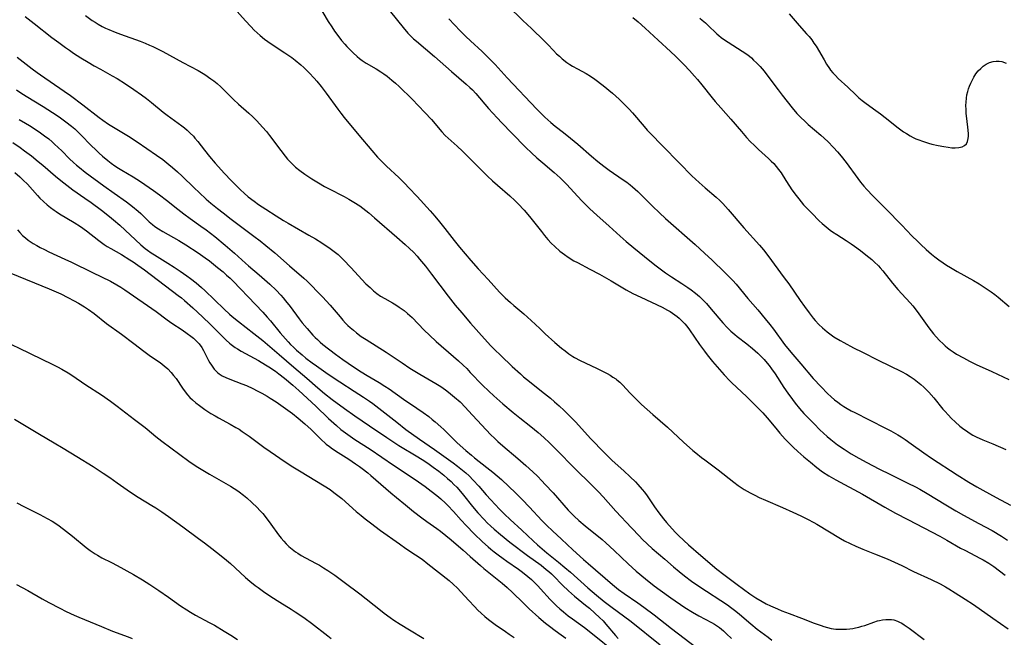
# Model space of a CAD drawing. Units: inches. Extents: x 2044446 to 2049866, y 205735 to 211150.
# Drawn here: x 2044878 to 2045061, y 207116 to 207230 of the extents above; entities that cross this region are included whole.
import ezdxf

# ---------------------------------------------------------------- set-up
doc = ezdxf.new("R2010")
doc.units = ezdxf.units.IN
doc.header["$MEASUREMENT"] = 0
doc.layers.add('c_33_T13S_R18E', color=78, linetype='Continuous')

msp = doc.modelspace()

# ---------------------------------------------------------------- linework, layer by layer
at = {"layer": 'c_33_T13S_R18E', "elevation": 916}
msp.add_lwpolyline([(2044957.75, 207230.59), (2044959.86, 207228.36), (2044960.9, 207227.32), (2044961.76, 207226.52), (2044963.91, 207224.57), (2044965.29, 207223.22), (2044966.34, 207222.12), (2044968.56, 207219.67), (2044974.03, 207213.9), (2044975.07, 207212.83), (2044975.52, 207212.4), (2044976.08, 207211.9), (2044976.64, 207211.41), (2044977.47, 207210.74), (2044978.99, 207209.56), (2044980.31, 207208.49), (2044981.63, 207207.37), (2044984.14, 207205.18), (2044985.36, 207204.17), (2044986.45, 207203.34), (2044987.47, 207202.6), (2044990.05, 207200.81), (2044990.71, 207200.34), (2044991.36, 207199.85), (2044991.79, 207199.49), (2044992.77, 207198.59), (2044995.47, 207195.93), (2044996.74, 207194.7), (2044997.9, 207193.65), (2045003.37, 207188.8), (2045005.11, 207187.22), (2045006.49, 207185.92), (2045008.86, 207183.62), (2045009.68, 207182.8), (2045010.34, 207182.11), (2045010.94, 207181.43), (2045013.11, 207178.83), (2045014.97, 207176.68), (2045016.35, 207175.04), (2045017.2, 207173.98), (2045017.87, 207173.1), (2045019.93, 207170.29), (2045021.11, 207168.84), (2045022.92, 207166.68), (2045025.25, 207164.01), (2045026.68, 207162.44), (2045027.9, 207161.2), (2045028.58, 207160.57), (2045029.17, 207160.06), (2045029.78, 207159.58), (2045030.33, 207159.17), (2045030.91, 207158.79), (2045031.54, 207158.4), (2045032.24, 207158.01), (2045032.92, 207157.66), (2045035.61, 207156.32), (2045038.72, 207154.74), (2045039.6, 207154.28), (2045040.91, 207153.54), (2045041.5, 207153.17), (2045042.25, 207152.68), (2045043.38, 207151.89), (2045045.74, 207150.2), (2045047.13, 207149.26), (2045051.9, 207146.17), (2045054.06, 207144.81), (2045055.52, 207143.91), (2045056.62, 207143.29), (2045059.11, 207141.96), (2045061.77, 207140.5)], dxfattribs=at)
at = {"layer": 'c_33_T13S_R18E'}
for points in [[(2044917.49, 207233.15, 922), (2044920.08, 207230.25, 922), (2044921.1, 207229.15, 922), (2044921.72, 207228.51, 922), (2044922.26, 207227.99, 922), (2044922.82, 207227.49, 922), (2044923.64, 207226.83, 922), (2044924.25, 207226.38, 922), (2044925.05, 207225.84, 922), (2044927.37, 207224.33, 922), (2044928.67, 207223.41, 922), (2044929.29, 207222.94, 922), (2044930.34, 207222.07, 922), (2044930.89, 207221.56, 922), (2044931.86, 207220.62, 922), (2044932.8, 207219.61, 922), (2044933.28, 207219.05, 922), (2044934.09, 207218.07, 922), (2044935, 207216.86, 922), (2044937.17, 207213.87, 922), (2044937.76, 207213.1, 922), (2044938.36, 207212.34, 922), (2044941.11, 207209.08, 922), (2044943.48, 207206.22, 922), (2044944.55, 207205.01, 922), (2044945.38, 207204.14, 922), (2044946.22, 207203.31, 922), (2044948.46, 207201.2, 922), (2044949.58, 207200.1, 922), (2044950.33, 207199.33, 922), (2044951.88, 207197.67, 922), (2044954.28, 207195.04, 922), (2044955.13, 207194.08, 922), (2044956.03, 207192.99, 922), (2044956.99, 207191.76, 922), (2044958.72, 207189.52, 922), (2044959.7, 207188.29, 922), (2044961.8, 207185.83, 922), (2044963.17, 207184.31, 922), (2044965.03, 207182.32, 922), (2044967.16, 207180, 922), (2044968.19, 207178.94, 922), (2044969.17, 207178.04, 922), (2044969.76, 207177.53, 922), (2044971.64, 207175.97, 922), (2044972.33, 207175.37, 922), (2044973.01, 207174.75, 922), (2044974.57, 207173.23, 922), (2044975.59, 207172.29, 922), (2044977.39, 207170.68, 922), (2044978.62, 207169.63, 922), (2044979.28, 207169.1, 922), (2044979.98, 207168.57, 922), (2044980.71, 207168.09, 922), (2044981.02, 207167.9, 922), (2044982.08, 207167.33, 922), (2044985.11, 207165.87, 922), (2044987.05, 207164.89, 922), (2044987.6, 207164.58, 922), (2044988.14, 207164.26, 922), (2044988.66, 207163.91, 922), (2044988.89, 207163.74, 922), (2044989.4, 207163.31, 922), (2044989.97, 207162.75, 922), (2044991.28, 207161.33, 922), (2044991.94, 207160.65, 922), (2044993.45, 207159.2, 922), (2044995.52, 207157.32, 922), (2044998.26, 207154.99, 922), (2045001.21, 207152.2, 922), (2045002.92, 207150.68, 922), (2045003.49, 207150.19, 922), (2045004.55, 207149.33, 922), (2045005.13, 207148.9, 922), (2045007.65, 207147.05, 922), (2045010.51, 207144.77, 922), (2045011.35, 207144.15, 922), (2045011.9, 207143.77, 922), (2045012.47, 207143.41, 922), (2045013.53, 207142.8, 922), (2045014.4, 207142.36, 922), (2045015.24, 207141.97, 922), (2045016.41, 207141.44, 922), (2045019.55, 207140.09, 922), (2045021.46, 207139.23, 922), (2045022.96, 207138.54, 922), (2045024.14, 207137.96, 922), (2045025.32, 207137.32, 922), (2045025.87, 207137.01, 922), (2045030.26, 207134.34, 922), (2045031.03, 207133.92, 922), (2045032.07, 207133.4, 922), (2045033.12, 207132.93, 922), (2045034.41, 207132.38, 922), (2045036.59, 207131.49, 922), (2045038.91, 207130.56, 922), (2045040.29, 207129.98, 922), (2045041.64, 207129.34, 922), (2045043.82, 207128.23, 922), (2045047.06, 207126.77, 922), (2045048.73, 207125.95, 922), (2045049.74, 207125.41, 922), (2045050.32, 207125.06, 922), (2045051.54, 207124.3, 922), (2045053.38, 207123.12, 922), (2045054.9, 207122.11, 922), (2045058.48, 207119.6, 922), (2045061.33, 207117.65, 922)], [(2044933.64, 207233.13, 920), (2044935.43, 207230.12, 920), (2044936.06, 207229.13, 920), (2044936.6, 207228.34, 920), (2044937.36, 207227.29, 920), (2044937.89, 207226.61, 920), (2044938.5, 207225.89, 920), (2044938.88, 207225.47, 920), (2044940, 207224.33, 920), (2044940.77, 207223.62, 920), (2044941.23, 207223.24, 920), (2044941.71, 207222.88, 920), (2044942.46, 207222.39, 920), (2044944.28, 207221.34, 920), (2044945.15, 207220.81, 920), (2044945.74, 207220.41, 920), (2044946.31, 207219.99, 920), (2044947.22, 207219.26, 920), (2044947.89, 207218.68, 920), (2044948.53, 207218.08, 920), (2044950.95, 207215.71, 920), (2044953.33, 207213.27, 920), (2044954.51, 207211.98, 920), (2044956.46, 207209.68, 920), (2044957.09, 207209.01, 920), (2044957.65, 207208.48, 920), (2044959.27, 207207, 920), (2044960.26, 207206.07, 920), (2044964.91, 207201.48, 920), (2044965.83, 207200.6, 920), (2044966.75, 207199.77, 920), (2044969.06, 207197.79, 920), (2044969.97, 207196.96, 920), (2044970.59, 207196.34, 920), (2044971.67, 207195.19, 920), (2044972.71, 207193.97, 920), (2044974.88, 207191.19, 920), (2044975.47, 207190.46, 920), (2044976.08, 207189.75, 920), (2044976.71, 207189.07, 920), (2044977.37, 207188.41, 920), (2044978.3, 207187.6, 920), (2044979.16, 207186.95, 920), (2044979.84, 207186.47, 920), (2044980.92, 207185.8, 920), (2044981.55, 207185.46, 920), (2044983.87, 207184.26, 920), (2044985.65, 207183.29, 920), (2044987.8, 207182.08, 920), (2044990.61, 207180.42, 920), (2044991.83, 207179.76, 920), (2044993.29, 207179.02, 920), (2044997.28, 207177.17, 920), (2044998.27, 207176.66, 920), (2044998.75, 207176.38, 920), (2044999.19, 207176.1, 920), (2044999.61, 207175.8, 920), (2045000.02, 207175.49, 920), (2045000.42, 207175.15, 920), (2045001.05, 207174.55, 920), (2045001.46, 207174.11, 920), (2045001.85, 207173.65, 920), (2045002.33, 207173.02, 920), (2045004.17, 207170.31, 920), (2045005.1, 207169.03, 920), (2045005.62, 207168.35, 920), (2045006.6, 207167.16, 920), (2045007.87, 207165.67, 920), (2045008.73, 207164.68, 920), (2045009.79, 207163.55, 920), (2045010.17, 207163.17, 920), (2045012.88, 207160.63, 920), (2045014.93, 207158.6, 920), (2045015.87, 207157.64, 920), (2045016.69, 207156.72, 920), (2045018.28, 207154.77, 920), (2045019.07, 207153.84, 920), (2045020.05, 207152.78, 920), (2045020.59, 207152.21, 920), (2045021.54, 207151.29, 920), (2045022.4, 207150.48, 920), (2045023.49, 207149.5, 920), (2045024.7, 207148.47, 920), (2045025.91, 207147.51, 920), (2045026.97, 207146.73, 920), (2045028.13, 207145.97, 920), (2045029.41, 207145.22, 920), (2045034.33, 207142.55, 920), (2045038.48, 207140.17, 920), (2045040.44, 207139.07, 920), (2045042.73, 207137.85, 920), (2045048.65, 207134.79, 920), (2045049.96, 207134.06, 920), (2045052.52, 207132.59, 920), (2045053.31, 207132.17, 920), (2045055.28, 207131.16, 920), (2045056.11, 207130.72, 920), (2045056.72, 207130.38, 920), (2045057.76, 207129.76, 920), (2045058.65, 207129.16, 920), (2045060.78, 207127.57, 920)], [(2044968.61, 207233.08, 914), (2044971.46, 207230.3, 914), (2044973.05, 207228.8, 914), (2044975.41, 207226.53, 914), (2044976.06, 207225.87, 914), (2044977.12, 207224.74, 914), (2044977.71, 207224.13, 914), (2044978.22, 207223.66, 914), (2044978.75, 207223.21, 914), (2044979.61, 207222.54, 914), (2044980.13, 207222.17, 914), (2044980.67, 207221.82, 914), (2044981.56, 207221.33, 914), (2044983.19, 207220.47, 914), (2044983.99, 207219.96, 914), (2044984.77, 207219.42, 914), (2044986.3, 207218.23, 914), (2044988.07, 207216.81, 914), (2044989.32, 207215.71, 914), (2044990.06, 207215.01, 914), (2044991.12, 207213.9, 914), (2044991.75, 207213.19, 914), (2044993.9, 207210.65, 914), (2044994.48, 207210, 914), (2044995.08, 207209.36, 914), (2044997.31, 207207.09, 914), (2045000.44, 207203.86, 914), (2045002.78, 207201.54, 914), (2045004.1, 207200.3, 914), (2045005.23, 207199.3, 914), (2045007.26, 207197.55, 914), (2045007.91, 207196.94, 914), (2045008.48, 207196.37, 914), (2045009.5, 207195.26, 914), (2045012.41, 207191.89, 914), (2045015.26, 207188.71, 914), (2045016.01, 207187.81, 914), (2045016.8, 207186.78, 914), (2045019.88, 207182.64, 914), (2045020.7, 207181.49, 914), (2045022.8, 207178.45, 914), (2045023.59, 207177.34, 914), (2045024.45, 207176.17, 914), (2045025.24, 207175.17, 914), (2045025.61, 207174.73, 914), (2045026.27, 207174.01, 914), (2045026.96, 207173.35, 914), (2045027.38, 207172.98, 914), (2045027.82, 207172.62, 914), (2045028.57, 207172.06, 914), (2045029.07, 207171.72, 914), (2045030.25, 207171.01, 914), (2045030.93, 207170.63, 914), (2045032.7, 207169.69, 914), (2045034.38, 207168.84, 914), (2045037.28, 207167.38, 914), (2045041.55, 207165.27, 914), (2045042.5, 207164.76, 914), (2045043.21, 207164.34, 914), (2045043.9, 207163.88, 914), (2045044.55, 207163.39, 914), (2045045.17, 207162.88, 914), (2045045.73, 207162.37, 914), (2045046.66, 207161.43, 914), (2045047.56, 207160.43, 914), (2045049.26, 207158.33, 914), (2045049.65, 207157.88, 914), (2045050.24, 207157.23, 914), (2045050.86, 207156.59, 914), (2045051.5, 207155.97, 914), (2045052.38, 207155.18, 914), (2045053.12, 207154.61, 914), (2045053.61, 207154.27, 914), (2045054.12, 207153.93, 914), (2045054.82, 207153.51, 914), (2045055.55, 207153.11, 914), (2045055.94, 207152.92, 914), (2045056.67, 207152.6, 914), (2045058.49, 207151.87, 914), (2045060.92, 207150.82, 914)], [(2044879.27, 207231.03, 926), (2044880.98, 207229.71, 926), (2044884.25, 207227.16, 926), (2044885.52, 207226.19, 926), (2044886.75, 207225.29, 926), (2044887.47, 207224.78, 926), (2044888.24, 207224.25, 926), (2044889.6, 207223.38, 926), (2044890.94, 207222.56, 926), (2044892.04, 207221.92, 926), (2044893.21, 207221.26, 926), (2044895.41, 207220.07, 926), (2044896.31, 207219.55, 926), (2044897.84, 207218.58, 926), (2044899.4, 207217.54, 926), (2044900.81, 207216.54, 926), (2044901.78, 207215.82, 926), (2044902.7, 207215.1, 926), (2044904.86, 207213.34, 926), (2044905.59, 207212.76, 926), (2044908.28, 207210.78, 926), (2044908.77, 207210.39, 926), (2044909.26, 207209.99, 926), (2044909.86, 207209.43, 926), (2044910.44, 207208.84, 926), (2044910.73, 207208.51, 926), (2044911.25, 207207.87, 926), (2044912.47, 207206.27, 926), (2044913.4, 207205.1, 926), (2044914.48, 207203.86, 926), (2044916.21, 207201.97, 926), (2044917.43, 207200.66, 926), (2044918.52, 207199.56, 926), (2044919.16, 207198.94, 926), (2044919.86, 207198.29, 926), (2044920.59, 207197.66, 926), (2044921.68, 207196.81, 926), (2044922.49, 207196.24, 926), (2044923.87, 207195.33, 926), (2044925.74, 207194.14, 926), (2044927.12, 207193.28, 926), (2044927.99, 207192.76, 926), (2044931.83, 207190.56, 926), (2044933.06, 207189.83, 926), (2044934.24, 207189.09, 926), (2044935.75, 207188.07, 926), (2044936.5, 207187.51, 926), (2044937.23, 207186.93, 926), (2044937.75, 207186.46, 926), (2044938.26, 207185.97, 926), (2044939.62, 207184.55, 926), (2044942.4, 207181.55, 926), (2044943.15, 207180.81, 926), (2044943.77, 207180.24, 926), (2044944.43, 207179.71, 926), (2044945.1, 207179.25, 926), (2044945.88, 207178.78, 926), (2044947.3, 207178, 926), (2044947.94, 207177.62, 926), (2044948.57, 207177.21, 926), (2044949.46, 207176.57, 926), (2044950.1, 207176.05, 926), (2044950.96, 207175.26, 926), (2044953.2, 207172.94, 926), (2044954.14, 207172.03, 926), (2044955.4, 207170.87, 926), (2044958.64, 207168.07, 926), (2044959.52, 207167.28, 926), (2044960.41, 207166.45, 926), (2044961.05, 207165.81, 926), (2044961.72, 207165.12, 926), (2044964, 207162.75, 926), (2044965.13, 207161.64, 926), (2044966.06, 207160.78, 926), (2044967.77, 207159.28, 926), (2044969.67, 207157.66, 926), (2044970.89, 207156.68, 926), (2044972.93, 207155.09, 926), (2044974.31, 207153.96, 926), (2044975.33, 207153.07, 926), (2044976.36, 207152.1, 926), (2044977.87, 207150.62, 926), (2044980.9, 207147.53, 926), (2044984.35, 207144.11, 926), (2044985.44, 207143.02, 926), (2044986.3, 207142.09, 926), (2044988.68, 207139.42, 926), (2044991.56, 207136.31, 926), (2044993.03, 207134.78, 926), (2044993.56, 207134.25, 926), (2044994.55, 207133.31, 926), (2044995.43, 207132.53, 926), (2044997.78, 207130.52, 926), (2044999.38, 207129.13, 926), (2045000.4, 207128.27, 926), (2045001.42, 207127.46, 926), (2045002.71, 207126.48, 926), (2045004.41, 207125.27, 926), (2045005.44, 207124.59, 926), (2045008.15, 207122.87, 926), (2045009.35, 207122.05, 926), (2045009.91, 207121.64, 926), (2045010.91, 207120.88, 926), (2045011.57, 207120.33, 926), (2045013.65, 207118.53, 926), (2045014.84, 207117.59, 926), (2045016.86, 207116.08, 926), (2045017.57, 207115.53, 926)], [(2044890.44, 207231.19, 924), (2044891.72, 207230.31, 924), (2044892.25, 207229.97, 924), (2044892.79, 207229.64, 924), (2044893.57, 207229.21, 924), (2044894.18, 207228.9, 924), (2044894.81, 207228.61, 924), (2044895.94, 207228.14, 924), (2044896.95, 207227.75, 924), (2044900.6, 207226.46, 924), (2044901.5, 207226.11, 924), (2044902.33, 207225.75, 924), (2044902.93, 207225.48, 924), (2044903.52, 207225.19, 924), (2044904.78, 207224.54, 924), (2044908.51, 207222.52, 924), (2044911.32, 207221.03, 924), (2044912.57, 207220.27, 924), (2044913.7, 207219.51, 924), (2044914.22, 207219.12, 924), (2044914.86, 207218.6, 924), (2044915.53, 207217.99, 924), (2044917.89, 207215.65, 924), (2044918.79, 207214.82, 924), (2044920.69, 207213.14, 924), (2044921.45, 207212.42, 924), (2044922.19, 207211.68, 924), (2044923.24, 207210.55, 924), (2044923.95, 207209.73, 924), (2044924.54, 207208.99, 924), (2044926.62, 207206.19, 924), (2044927.43, 207205.15, 924), (2044927.89, 207204.6, 924), (2044928.46, 207204, 924), (2044929.06, 207203.42, 924), (2044929.37, 207203.14, 924), (2044930.18, 207202.48, 924), (2044931.05, 207201.85, 924), (2044932.37, 207200.99, 924), (2044933.64, 207200.21, 924), (2044934.75, 207199.57, 924), (2044935.47, 207199.18, 924), (2044938.34, 207197.7, 924), (2044939.2, 207197.23, 924), (2044940.15, 207196.67, 924), (2044941.24, 207195.95, 924), (2044941.82, 207195.54, 924), (2044942.95, 207194.64, 924), (2044944, 207193.75, 924), (2044948.14, 207190.17, 924), (2044949.67, 207188.82, 924), (2044950.48, 207188.06, 924), (2044951.18, 207187.36, 924), (2044951.86, 207186.63, 924), (2044952.34, 207186.08, 924), (2044953.41, 207184.78, 924), (2044954.56, 207183.32, 924), (2044957.62, 207179.23, 924), (2044958.94, 207177.57, 924), (2044960.13, 207176.15, 924), (2044961.79, 207174.23, 924), (2044964.35, 207171.33, 924), (2044965.53, 207170.04, 924), (2044966.21, 207169.34, 924), (2044967.36, 207168.22, 924), (2044969.5, 207166.2, 924), (2044971.01, 207164.82, 924), (2044971.58, 207164.31, 924), (2044972.66, 207163.42, 924), (2044974.93, 207161.66, 924), (2044976.58, 207160.32, 924), (2044977.34, 207159.69, 924), (2044978.19, 207158.93, 924), (2044979.09, 207158.09, 924), (2044979.72, 207157.47, 924), (2044980.34, 207156.85, 924), (2044981.2, 207155.96, 924), (2044984.06, 207152.81, 924), (2044986.5, 207150.29, 924), (2044987.47, 207149.33, 924), (2044988.02, 207148.82, 924), (2044990.14, 207146.88, 924), (2044991.3, 207145.79, 924), (2044992.29, 207144.82, 924), (2044992.72, 207144.38, 924), (2044993.56, 207143.44, 924), (2044993.96, 207142.93, 924), (2044994.46, 207142.27, 924), (2044995.85, 207140.24, 924), (2044996.66, 207139.1, 924), (2044997.51, 207137.99, 924), (2044998.07, 207137.31, 924), (2044998.54, 207136.77, 924), (2044999.73, 207135.49, 924), (2045000.31, 207134.89, 924), (2045001.24, 207133.99, 924), (2045002.15, 207133.15, 924), (2045004.42, 207131.18, 924), (2045007.41, 207128.7, 924), (2045008.69, 207127.68, 924), (2045011.13, 207125.85, 924), (2045013.52, 207124.11, 924), (2045014.62, 207123.38, 924), (2045015.77, 207122.69, 924), (2045016.53, 207122.28, 924), (2045017.31, 207121.9, 924), (2045018.63, 207121.32, 924), (2045019.44, 207120.98, 924), (2045020.76, 207120.46, 924), (2045023.04, 207119.61, 924), (2045025.4, 207118.7, 924), (2045026.7, 207118.22, 924), (2045027.18, 207118.06, 924), (2045027.87, 207117.86, 924), (2045028.56, 207117.7, 924), (2045029.44, 207117.58, 924), (2045029.92, 207117.54, 924), (2045030.41, 207117.53, 924), (2045031.41, 207117.57, 924), (2045031.98, 207117.63, 924), (2045032.55, 207117.71, 924), (2045033.09, 207117.81, 924), (2045033.67, 207117.94, 924), (2045034.24, 207118.09, 924), (2045034.76, 207118.26, 924), (2045036.47, 207118.88, 924), (2045037.13, 207119.09, 924), (2045037.52, 207119.19, 924), (2045038.07, 207119.3, 924), (2045038.68, 207119.37, 924), (2045039.28, 207119.38, 924), (2045039.73, 207119.34, 924), (2045040.17, 207119.26, 924), (2045040.82, 207119.06, 924), (2045041.23, 207118.88, 924), (2045041.64, 207118.65, 924), (2045042.07, 207118.39, 924), (2045043.01, 207117.72, 924), (2045045.76, 207115.63, 924)], [(2044946.96, 207231.88, 918), (2044949.26, 207229.01, 918), (2044950.17, 207227.97, 918), (2044950.67, 207227.44, 918), (2044951.22, 207226.92, 918), (2044951.73, 207226.46, 918), (2044955.08, 207223.65, 918), (2044958.24, 207220.84, 918), (2044960.97, 207218.49, 918), (2044961.64, 207217.88, 918), (2044962.1, 207217.42, 918), (2044962.73, 207216.75, 918), (2044965.09, 207214.02, 918), (2044966.71, 207212.24, 918), (2044967.58, 207211.33, 918), (2044969.43, 207209.45, 918), (2044972.02, 207206.78, 918), (2044973.04, 207205.77, 918), (2044974.03, 207204.85, 918), (2044975.13, 207203.9, 918), (2044977.28, 207202.12, 918), (2044978.39, 207201.13, 918), (2044978.97, 207200.56, 918), (2044979.54, 207199.98, 918), (2044981.64, 207197.67, 918), (2044982.36, 207196.89, 918), (2044983.12, 207196.13, 918), (2044983.88, 207195.39, 918), (2044985.13, 207194.24, 918), (2044987.44, 207192.19, 918), (2044989.46, 207190.37, 918), (2044990.61, 207189.36, 918), (2044991.99, 207188.2, 918), (2044994.96, 207185.76, 918), (2044996.13, 207184.86, 918), (2044997.89, 207183.57, 918), (2044999.01, 207182.82, 918), (2045000.91, 207181.6, 918), (2045001.99, 207180.87, 918), (2045002.65, 207180.39, 918), (2045003.4, 207179.81, 918), (2045004.14, 207179.19, 918), (2045004.49, 207178.86, 918), (2045004.98, 207178.37, 918), (2045005.46, 207177.87, 918), (2045006.36, 207176.84, 918), (2045008.52, 207174.28, 918), (2045009.3, 207173.43, 918), (2045009.98, 207172.76, 918), (2045010.69, 207172.12, 918), (2045011.15, 207171.75, 918), (2045012.96, 207170.38, 918), (2045013.97, 207169.57, 918), (2045014.95, 207168.7, 918), (2045015.55, 207168.13, 918), (2045016.13, 207167.53, 918), (2045016.42, 207167.21, 918), (2045017.09, 207166.37, 918), (2045017.52, 207165.79, 918), (2045018.18, 207164.82, 918), (2045019.81, 207162.34, 918), (2045020.55, 207161.24, 918), (2045021.38, 207160.1, 918), (2045021.9, 207159.44, 918), (2045022.71, 207158.46, 918), (2045023.52, 207157.51, 918), (2045024.11, 207156.86, 918), (2045025.38, 207155.56, 918), (2045026.47, 207154.48, 918), (2045027.12, 207153.87, 918), (2045027.79, 207153.27, 918), (2045028.48, 207152.69, 918), (2045029.75, 207151.72, 918), (2045030.95, 207150.88, 918), (2045032.28, 207150.04, 918), (2045033.7, 207149.21, 918), (2045035.13, 207148.43, 918), (2045037.41, 207147.25, 918), (2045039.53, 207146.19, 918), (2045042.77, 207144.62, 918), (2045044.18, 207143.9, 918), (2045044.97, 207143.47, 918), (2045046.33, 207142.71, 918), (2045049.81, 207140.58, 918), (2045051.67, 207139.47, 918), (2045053.05, 207138.69, 918), (2045055.91, 207137.16, 918), (2045058.37, 207135.81, 918), (2045060.07, 207134.81, 918), (2045061.24, 207134.05, 918)], [(2044991.81, 207230.87, 912), (2044992.82, 207230.03, 912), (2044994.11, 207228.86, 912), (2044996.49, 207226.62, 912), (2044998.79, 207224.53, 912), (2044999.8, 207223.6, 912), (2045001.36, 207222.08, 912), (2045002.34, 207221.05, 912), (2045003.26, 207220.01, 912), (2045003.81, 207219.36, 912), (2045004.61, 207218.38, 912), (2045006.51, 207215.99, 912), (2045007.07, 207215.31, 912), (2045008.13, 207214.11, 912), (2045010, 207212.04, 912), (2045011.92, 207209.75, 912), (2045012.89, 207208.64, 912), (2045013.58, 207207.89, 912), (2045014.34, 207207.12, 912), (2045015.09, 207206.4, 912), (2045016.92, 207204.76, 912), (2045017.46, 207204.26, 912), (2045017.93, 207203.78, 912), (2045018.38, 207203.28, 912), (2045018.82, 207202.72, 912), (2045019.28, 207202.06, 912), (2045020.13, 207200.68, 912), (2045020.83, 207199.61, 912), (2045021.28, 207198.96, 912), (2045022.07, 207197.87, 912), (2045022.56, 207197.24, 912), (2045023.45, 207196.18, 912), (2045023.92, 207195.66, 912), (2045024.96, 207194.58, 912), (2045026.34, 207193.21, 912), (2045026.9, 207192.69, 912), (2045027.63, 207192.06, 912), (2045028.39, 207191.47, 912), (2045028.82, 207191.17, 912), (2045029.6, 207190.64, 912), (2045031.32, 207189.56, 912), (2045032.24, 207188.94, 912), (2045032.85, 207188.52, 912), (2045033.96, 207187.71, 912), (2045035, 207186.9, 912), (2045036.07, 207186.02, 912), (2045036.52, 207185.62, 912), (2045037.29, 207184.86, 912), (2045037.64, 207184.48, 912), (2045038.13, 207183.91, 912), (2045039.93, 207181.66, 912), (2045040.93, 207180.45, 912), (2045041.66, 207179.64, 912), (2045043.17, 207178.01, 912), (2045043.65, 207177.45, 912), (2045044.11, 207176.88, 912), (2045044.79, 207175.99, 912), (2045046.66, 207173.36, 912), (2045047.53, 207172.25, 912), (2045047.98, 207171.72, 912), (2045048.62, 207171.03, 912), (2045049.28, 207170.38, 912), (2045049.65, 207170.06, 912), (2045050.12, 207169.67, 912), (2045050.61, 207169.3, 912), (2045051.12, 207168.94, 912), (2045051.78, 207168.52, 912), (2045053.04, 207167.79, 912), (2045054.18, 207167.19, 912), (2045055.41, 207166.59, 912), (2045058.33, 207165.26, 912), (2045060.43, 207164.28, 912), (2045061.48, 207163.82, 912)], [(2045004.22, 207230.74, 910), (2045004.67, 207230.38, 910), (2045005.25, 207229.88, 910), (2045005.72, 207229.44, 910), (2045007.38, 207227.84, 910), (2045007.75, 207227.51, 910), (2045008.17, 207227.17, 910), (2045008.81, 207226.69, 910), (2045009.47, 207226.25, 910), (2045012.09, 207224.62, 910), (2045013.09, 207223.93, 910), (2045013.77, 207223.37, 910), (2045014.2, 207222.97, 910), (2045014.73, 207222.45, 910), (2045015.4, 207221.75, 910), (2045016.12, 207220.9, 910), (2045016.85, 207219.98, 910), (2045018.72, 207217.45, 910), (2045019.46, 207216.49, 910), (2045021.35, 207214.1, 910), (2045022.21, 207213.09, 910), (2045022.83, 207212.43, 910), (2045023.79, 207211.5, 910), (2045024.29, 207211.05, 910), (2045026.62, 207209.05, 910), (2045027.91, 207207.86, 910), (2045029.01, 207206.77, 910), (2045029.73, 207205.98, 910), (2045030.4, 207205.19, 910), (2045031.34, 207203.98, 910), (2045033.48, 207201.02, 910), (2045033.98, 207200.36, 910), (2045034.62, 207199.59, 910), (2045035.14, 207199, 910), (2045036.24, 207197.84, 910), (2045038.68, 207195.44, 910), (2045041.64, 207192.39, 910), (2045043.5, 207190.44, 910), (2045044.59, 207189.33, 910), (2045045.13, 207188.8, 910), (2045046.12, 207187.88, 910), (2045047.13, 207187.03, 910), (2045047.76, 207186.52, 910), (2045048.51, 207185.95, 910), (2045049.28, 207185.4, 910), (2045049.92, 207184.97, 910), (2045050.64, 207184.53, 910), (2045051.91, 207183.79, 910), (2045054.89, 207182.11, 910), (2045055.96, 207181.49, 910), (2045057.1, 207180.79, 910), (2045057.65, 207180.43, 910), (2045058.18, 207180.05, 910), (2045058.85, 207179.55, 910), (2045059.46, 207179.05, 910), (2045061.5, 207177.34, 910)], [(2045020.76, 207231.53, 908), (2045022.6, 207229.39, 908), (2045024.01, 207227.83, 908), (2045024.46, 207227.31, 908), (2045024.95, 207226.7, 908), (2045025.36, 207226.11, 908), (2045025.75, 207225.51, 908), (2045027.23, 207222.98, 908), (2045027.69, 207222.23, 908), (2045028.22, 207221.43, 908), (2045028.45, 207221.12, 908), (2045028.85, 207220.62, 908), (2045029.34, 207220.09, 908), (2045029.85, 207219.57, 908), (2045031.63, 207217.92, 908), (2045033.1, 207216.52, 908), (2045033.69, 207215.98, 908), (2045034.3, 207215.46, 908), (2045035.04, 207214.89, 908), (2045036.82, 207213.65, 908), (2045037.69, 207213.02, 908), (2045038.58, 207212.33, 908), (2045040.97, 207210.42, 908), (2045041.96, 207209.7, 908), (2045042.49, 207209.34, 908), (2045043.19, 207208.91, 908), (2045043.74, 207208.62, 908), (2045044.26, 207208.38, 908), (2045044.78, 207208.17, 908), (2045045.45, 207207.93, 908), (2045046.58, 207207.57, 908), (2045047.19, 207207.41, 908), (2045048.34, 207207.14, 908), (2045049.45, 207206.93, 908), (2045050.2, 207206.81, 908), (2045050.87, 207206.73, 908), (2045051.5, 207206.7, 908), (2045052.2, 207206.74, 908), (2045052.83, 207206.9, 908), (2045053.26, 207207.13, 908), (2045053.6, 207207.46, 908), (2045053.81, 207207.89, 908), (2045053.93, 207208.41, 908), (2045053.97, 207208.84, 908), (2045053.98, 207209.29, 908), (2045053.94, 207209.96, 908), (2045053.68, 207212.16, 908), (2045053.58, 207213.04, 908), (2045053.53, 207213.78, 908), (2045053.51, 207214.52, 908), (2045053.53, 207215.16, 908), (2045053.6, 207215.88, 908), (2045053.7, 207216.53, 908), (2045053.85, 207217.17, 908), (2045053.99, 207217.66, 908), (2045054.16, 207218.14, 908), (2045054.39, 207218.68, 908), (2045054.64, 207219.21, 908), (2045054.98, 207219.82, 908), (2045055.37, 207220.4, 908), (2045055.8, 207220.95, 908), (2045056.25, 207221.42, 908), (2045056.73, 207221.83, 908), (2045057.23, 207222.18, 908), (2045057.87, 207222.51, 908), (2045058.54, 207222.72, 908), (2045059.11, 207222.79, 908), (2045059.65, 207222.78, 908), (2045060.19, 207222.68, 908), (2045060.95, 207222.41, 908)], [(2044877.81, 207223.53, 928), (2044879.45, 207222.21, 928), (2044880.6, 207221.31, 928), (2044881.5, 207220.65, 928), (2044882.15, 207220.2, 928), (2044886.52, 207217.23, 928), (2044887.68, 207216.41, 928), (2044889.96, 207214.7, 928), (2044892.99, 207212.34, 928), (2044893.66, 207211.84, 928), (2044894.74, 207211.11, 928), (2044898.44, 207208.85, 928), (2044900, 207207.83, 928), (2044903.63, 207205.34, 928), (2044904.75, 207204.53, 928), (2044905.91, 207203.63, 928), (2044906.59, 207203.06, 928), (2044907.51, 207202.25, 928), (2044908.37, 207201.45, 928), (2044910.56, 207199.32, 928), (2044911.48, 207198.45, 928), (2044912.82, 207197.23, 928), (2044913.7, 207196.47, 928), (2044914.91, 207195.46, 928), (2044915.94, 207194.65, 928), (2044917.42, 207193.52, 928), (2044921.66, 207190.35, 928), (2044922.79, 207189.49, 928), (2044923.88, 207188.62, 928), (2044925.51, 207187.26, 928), (2044928.24, 207184.85, 928), (2044930.91, 207182.55, 928), (2044931.49, 207182.02, 928), (2044932.37, 207181.17, 928), (2044933.39, 207180.13, 928), (2044934.37, 207179.11, 928), (2044935.76, 207177.57, 928), (2044937.62, 207175.38, 928), (2044938.12, 207174.81, 928), (2044938.63, 207174.26, 928), (2044939.06, 207173.82, 928), (2044939.5, 207173.41, 928), (2044940.07, 207172.91, 928), (2044940.66, 207172.44, 928), (2044941.54, 207171.78, 928), (2044942.41, 207171.2, 928), (2044946.17, 207168.87, 928), (2044947.27, 207168.13, 928), (2044949.1, 207166.86, 928), (2044950.52, 207165.92, 928), (2044952.37, 207164.79, 928), (2044955.35, 207163.05, 928), (2044956.27, 207162.48, 928), (2044957.16, 207161.86, 928), (2044957.7, 207161.46, 928), (2044958.82, 207160.55, 928), (2044959.83, 207159.64, 928), (2044960.86, 207158.61, 928), (2044961.35, 207158.09, 928), (2044964.69, 207154.46, 928), (2044965.53, 207153.58, 928), (2044966.18, 207152.94, 928), (2044966.82, 207152.33, 928), (2044967.75, 207151.51, 928), (2044970.55, 207149.15, 928), (2044971.99, 207147.9, 928), (2044973.29, 207146.72, 928), (2044974.14, 207145.89, 928), (2044974.97, 207145.05, 928), (2044975.61, 207144.37, 928), (2044977.04, 207142.8, 928), (2044979.87, 207139.63, 928), (2044980.6, 207138.86, 928), (2044980.98, 207138.49, 928), (2044981.84, 207137.69, 928), (2044982.97, 207136.72, 928), (2044986.12, 207134.15, 928), (2044986.84, 207133.53, 928), (2044988.37, 207132.13, 928), (2044990.93, 207129.68, 928), (2044992.47, 207128.3, 928), (2044994.15, 207126.89, 928), (2044995.8, 207125.56, 928), (2044996.86, 207124.77, 928), (2044998.86, 207123.35, 928), (2045001.46, 207121.59, 928), (2045002.85, 207120.72, 928), (2045004.05, 207120.04, 928), (2045006.41, 207118.81, 928), (2045006.96, 207118.48, 928), (2045007.86, 207117.84, 928), (2045008.59, 207117.25, 928), (2045009.19, 207116.71, 928), (2045010.11, 207115.84, 928)], [(2044877.65, 207217.45, 930), (2044878.5, 207216.87, 930), (2044879.49, 207216.25, 930), (2044882.61, 207214.35, 930), (2044884.36, 207213.25, 930), (2044885.59, 207212.43, 930), (2044886.81, 207211.55, 930), (2044887.88, 207210.71, 930), (2044888.46, 207210.2, 930), (2044889.08, 207209.62, 930), (2044889.68, 207209.03, 930), (2044891.46, 207207.21, 930), (2044892.41, 207206.26, 930), (2044892.96, 207205.73, 930), (2044893.6, 207205.15, 930), (2044894.57, 207204.36, 930), (2044895.22, 207203.87, 930), (2044895.88, 207203.39, 930), (2044896.55, 207202.96, 930), (2044897.2, 207202.55, 930), (2044899.3, 207201.32, 930), (2044900.67, 207200.45, 930), (2044903.07, 207198.82, 930), (2044904.19, 207198.02, 930), (2044905.48, 207197.04, 930), (2044907.54, 207195.36, 930), (2044908.66, 207194.47, 930), (2044909.86, 207193.59, 930), (2044911.81, 207192.23, 930), (2044912.8, 207191.51, 930), (2044914.4, 207190.29, 930), (2044916.34, 207188.71, 930), (2044917.21, 207187.96, 930), (2044918.06, 207187.2, 930), (2044920.07, 207185.35, 930), (2044920.62, 207184.86, 930), (2044922.64, 207183.19, 930), (2044923.63, 207182.35, 930), (2044924.58, 207181.48, 930), (2044925.74, 207180.33, 930)], [(2044878.18, 207211.98, 932), (2044879.32, 207211.3, 932), (2044880.08, 207210.83, 932), (2044881.86, 207209.65, 932), (2044882.85, 207208.96, 932), (2044883.65, 207208.35, 932), (2044884.27, 207207.83, 932), (2044884.74, 207207.4, 932), (2044886.07, 207206.14, 932), (2044887.5, 207204.7, 932), (2044888.23, 207203.99, 932), (2044888.77, 207203.51, 932), (2044889.32, 207203.05, 932), (2044890.42, 207202.21, 932), (2044893.87, 207199.65, 932), (2044895.74, 207198.31, 932), (2044898.03, 207196.71, 932), (2044899.19, 207195.83, 932), (2044900.2, 207194.97, 932), (2044900.68, 207194.53, 932), (2044902.27, 207193, 932), (2044902.87, 207192.48, 932), (2044903.29, 207192.16, 932), (2044904, 207191.68, 932), (2044904.75, 207191.23, 932), (2044907.72, 207189.56, 932), (2044909.04, 207188.75, 932), (2044911.34, 207187.25, 932), (2044912.62, 207186.35, 932), (2044913.4, 207185.77, 932), (2044914.9, 207184.57, 932), (2044915.94, 207183.72, 932), (2044916.59, 207183.15, 932), (2044917.23, 207182.57, 932), (2044917.8, 207182.02, 932), (2044921.95, 207177.71, 932), (2044923.28, 207176.3, 932), (2044924.11, 207175.36, 932), (2044924.7, 207174.65, 932), (2044926.5, 207172.47, 932), (2044927.99, 207170.8, 932), (2044928.45, 207170.31, 932), (2044929.01, 207169.76, 932), (2044929.56, 207169.24, 932), (2044930.6, 207168.35, 932), (2044931.29, 207167.78, 932), (2044932.45, 207166.9, 932), (2044933.26, 207166.31, 932), (2044935.42, 207164.79, 932), (2044937.58, 207163.35, 932), (2044940.24, 207161.66, 932), (2044941.95, 207160.54, 932), (2044943.07, 207159.78, 932), (2044943.69, 207159.34, 932), (2044944.78, 207158.51, 932), (2044948.11, 207155.87, 932), (2044949.79, 207154.57, 932), (2044952.32, 207152.77, 932), (2044955.1, 207150.84, 932), (2044956.41, 207149.92, 932), (2044958.57, 207148.34, 932), (2044959.36, 207147.75, 932), (2044960.29, 207147.02, 932), (2044960.92, 207146.49, 932), (2044961.52, 207145.93, 932), (2044962.28, 207145.17, 932), (2044963.29, 207144.06, 932), (2044964.69, 207142.43, 932), (2044965.5, 207141.51, 932), (2044967.12, 207139.77, 932), (2044968.05, 207138.83, 932), (2044969.08, 207137.85, 932), (2044971.24, 207135.91, 932), (2044973.37, 207133.89, 932), (2044974.14, 207133.19, 932), (2044975.92, 207131.69, 932), (2044978.08, 207129.97, 932), (2044979.26, 207129, 932), (2044980.28, 207128.1, 932), (2044983.49, 207125.23, 932), (2044985.1, 207123.86, 932), (2044986.53, 207122.69, 932), (2044987.76, 207121.75, 932), (2044991.49, 207118.97, 932), (2044996.87, 207114.67, 932)], [(2044876.98, 207207.7, 934), (2044878.34, 207206.77, 934), (2044879.18, 207206.16, 934), (2044880.44, 207205.21, 934), (2044881.72, 207204.19, 934), (2044882.55, 207203.49, 934), (2044884.9, 207201.45, 934), (2044885.87, 207200.65, 934), (2044886.98, 207199.77, 934), (2044888.13, 207198.92, 934), (2044890.34, 207197.4, 934), (2044891.53, 207196.56, 934), (2044893.41, 207195.16, 934), (2044894.9, 207194.01, 934), (2044895.66, 207193.38, 934), (2044896.79, 207192.38, 934), (2044900.72, 207188.77, 934), (2044901.52, 207188.09, 934), (2044901.93, 207187.76, 934), (2044902.64, 207187.25, 934), (2044903.21, 207186.89, 934), (2044905.72, 207185.37, 934), (2044906.91, 207184.6, 934), (2044907.97, 207183.88, 934), (2044909.25, 207182.98, 934), (2044909.88, 207182.51, 934), (2044910.96, 207181.68, 934), (2044911.92, 207180.86, 934), (2044912.54, 207180.29, 934), (2044916.12, 207176.84, 934), (2044917.12, 207175.9, 934), (2044917.6, 207175.48, 934), (2044918.78, 207174.53, 934), (2044921.65, 207172.34, 934), (2044922.74, 207171.48, 934), (2044923.28, 207171.03, 934), (2044926.34, 207168.46, 934), (2044929.07, 207166.08, 934), (2044931.44, 207164.06, 934), (2044933.5, 207162.26, 934), (2044934.73, 207161.23, 934), (2044936.15, 207160.11, 934), (2044938.44, 207158.41, 934), (2044940.32, 207157.07, 934), (2044943.04, 207155.2, 934), (2044946.24, 207153.04, 934), (2044947.39, 207152.29, 934), (2044948.5, 207151.6, 934), (2044952.03, 207149.5, 934), (2044953.31, 207148.69, 934), (2044954.09, 207148.15, 934), (2044954.85, 207147.59, 934), (2044955.87, 207146.82, 934), (2044956.81, 207146.07, 934), (2044957.49, 207145.49, 934), (2044958.15, 207144.9, 934), (2044958.69, 207144.38, 934), (2044959.21, 207143.84, 934), (2044959.93, 207143.04, 934), (2044960.46, 207142.4, 934), (2044962.15, 207140.28, 934), (2044963.14, 207139.12, 934), (2044964.28, 207137.87, 934), (2044964.85, 207137.28, 934), (2044965.55, 207136.61, 934), (2044966.15, 207136.06, 934), (2044967.3, 207135.07, 934), (2044969.05, 207133.69, 934), (2044972.34, 207131.22, 934), (2044974.82, 207129.39, 934), (2044975.78, 207128.64, 934), (2044976.28, 207128.23, 934), (2044976.77, 207127.8, 934), (2044977.14, 207127.44, 934), (2044978.81, 207125.71, 934), (2044979.9, 207124.65, 934), (2044981.03, 207123.65, 934), (2044983.07, 207122.01, 934), (2044983.78, 207121.42, 934), (2044984.78, 207120.55, 934), (2044985.65, 207119.74, 934), (2044986.3, 207119.09, 934), (2044986.83, 207118.51, 934), (2044988.6, 207116.4, 934), (2044989.11, 207115.83, 934)], [(2044877.36, 207202.13, 936), (2044878.29, 207201.32, 936), (2044878.94, 207200.72, 936), (2044879.71, 207199.95, 936), (2044881.57, 207197.88, 936), (2044882.03, 207197.39, 936), (2044882.67, 207196.75, 936), (2044883.34, 207196.15, 936), (2044883.97, 207195.64, 936), (2044884.63, 207195.17, 936), (2044885.03, 207194.9, 936), (2044885.65, 207194.51, 936), (2044888.38, 207192.89, 936), (2044889.54, 207192.14, 936), (2044890.63, 207191.34, 936), (2044892.91, 207189.55, 936), (2044893.94, 207188.81, 936), (2044894.47, 207188.46, 936), (2044895.15, 207188.04, 936), (2044897.1, 207186.93, 936), (2044898.66, 207185.99, 936), (2044899.29, 207185.58, 936), (2044900.15, 207184.99, 936), (2044901.37, 207184.1, 936), (2044907.62, 207179.38, 936), (2044908.22, 207178.91, 936), (2044908.77, 207178.46, 936), (2044910.32, 207177.08, 936), (2044912.15, 207175.38, 936), (2044913.6, 207174, 936), (2044915.89, 207171.7, 936), (2044916.5, 207171.1, 936), (2044917.13, 207170.53, 936), (2044917.44, 207170.28, 936), (2044918.17, 207169.74, 936), (2044918.59, 207169.48, 936), (2044919.28, 207169.06, 936), (2044922.47, 207167.31, 936), (2044923.79, 207166.54, 936), (2044924.4, 207166.15, 936), (2044925.63, 207165.32, 936), (2044926.25, 207164.88, 936), (2044927.3, 207164.06, 936), (2044928.86, 207162.75, 936), (2044929.99, 207161.75, 936), (2044933.1, 207158.85, 936), (2044935.47, 207156.58, 936), (2044936.92, 207155.27, 936), (2044937.76, 207154.56, 936), (2044938.15, 207154.25, 936), (2044939.03, 207153.61, 936), (2044940.34, 207152.71, 936), (2044943.16, 207150.87, 936), (2044947.49, 207147.91, 936), (2044950.41, 207146.02, 936), (2044952.12, 207144.87, 936), (2044953.34, 207144.01, 936), (2044954.5, 207143.13, 936), (2044955.54, 207142.3, 936), (2044956.26, 207141.7, 936), (2044957.14, 207140.89, 936), (2044957.58, 207140.46, 936), (2044958.6, 207139.37, 936), (2044960.03, 207137.75, 936), (2044960.96, 207136.74, 936), (2044962.44, 207135.22, 936), (2044963.98, 207133.74, 936), (2044965.01, 207132.82, 936), (2044965.53, 207132.38, 936), (2044966.12, 207131.9, 936), (2044966.89, 207131.3, 936), (2044967.82, 207130.62, 936), (2044968.47, 207130.17, 936), (2044970.64, 207128.69, 936), (2044971.42, 207128.12, 936), (2044972.39, 207127.34, 936), (2044973.03, 207126.77, 936), (2044973.64, 207126.19, 936), (2044974.23, 207125.59, 936), (2044974.73, 207125.06, 936), (2044976.53, 207123.05, 936), (2044977.14, 207122.41, 936), (2044977.67, 207121.89, 936), (2044978.32, 207121.31, 936), (2044978.99, 207120.75, 936), (2044979.86, 207120.06, 936), (2044980.68, 207119.45, 936), (2044982.86, 207117.87, 936), (2044983.71, 207117.22, 936), (2044989.09, 207112.87, 936)], [(2044877.85, 207191.5, 938), (2044878.28, 207191, 938), (2044878.82, 207190.46, 938), (2044879.32, 207190.03, 938), (2044879.84, 207189.63, 938), (2044880.76, 207189.01, 938), (2044881.45, 207188.6, 938), (2044882.05, 207188.26, 938), (2044882.84, 207187.85, 938), (2044883.64, 207187.46, 938), (2044886.66, 207186.1, 938), (2044887.85, 207185.55, 938), (2044891.77, 207183.59, 938), (2044895.06, 207182, 938), (2044896.26, 207181.36, 938), (2044897, 207180.91, 938), (2044897.73, 207180.43, 938), (2044903.53, 207176.4, 938), (2044905.59, 207174.87, 938), (2044906.44, 207174.26, 938), (2044908.37, 207172.98, 938), (2044909.3, 207172.33, 938), (2044909.99, 207171.81, 938), (2044910.46, 207171.43, 938), (2044910.91, 207171.02, 938), (2044911.49, 207170.4, 938), (2044912, 207169.71, 938), (2044912.33, 207169.16, 938), (2044913.26, 207167.32, 938), (2044913.51, 207166.88, 938), (2044913.77, 207166.45, 938), (2044914.29, 207165.74, 938), (2044914.89, 207165.12, 938), (2044915.19, 207164.88, 938), (2044915.8, 207164.48, 938), (2044916.46, 207164.15, 938), (2044917.16, 207163.85, 938), (2044919.39, 207163.01, 938), (2044920.26, 207162.66, 938), (2044921.45, 207162.12, 938), (2044922.28, 207161.71, 938), (2044923.1, 207161.27, 938), (2044924.11, 207160.7, 938), (2044924.68, 207160.35, 938), (2044925.8, 207159.64, 938), (2044927.51, 207158.46, 938), (2044928.78, 207157.52, 938), (2044929.84, 207156.66, 938), (2044931.05, 207155.61, 938), (2044932.24, 207154.51, 938), (2044933.98, 207152.8, 938), (2044935.05, 207151.85, 938), (2044935.64, 207151.38, 938), (2044936.18, 207150.97, 938), (2044937.23, 207150.27, 938), (2044939.2, 207149.05, 938), (2044940.49, 207148.21, 938), (2044941.21, 207147.71, 938), (2044941.72, 207147.33, 938), (2044942.76, 207146.5, 938), (2044943.29, 207146.05, 938), (2044947.02, 207142.79, 938), (2044948.07, 207141.92, 938), (2044949.74, 207140.57, 938), (2044951.23, 207139.38, 938), (2044952.77, 207138.19, 938), (2044953.68, 207137.52, 938), (2044955.54, 207136.22, 938), (2044956.22, 207135.71, 938), (2044957.2, 207134.92, 938), (2044958.19, 207134.09, 938), (2044960.38, 207132.17, 938), (2044961.72, 207131.02, 938), (2044963.59, 207129.34, 938), (2044964.25, 207128.77, 938), (2044965.46, 207127.79, 938), (2044967.63, 207126.06, 938), (2044968.56, 207125.29, 938), (2044969.55, 207124.37, 938), (2044971.51, 207122.42, 938), (2044972.65, 207121.34, 938), (2044974.44, 207119.72, 938), (2044975.66, 207118.69, 938), (2044976.37, 207118.13, 938), (2044977.43, 207117.32, 938), (2044978.53, 207116.52, 938), (2044979.41, 207115.91, 938)], [(2044876.65, 207183.5, 940), (2044883.73, 207180.58, 940), (2044885.86, 207179.64, 940), (2044887.17, 207179.01, 940), (2044888.38, 207178.37, 940), (2044889.16, 207177.92, 940), (2044890.28, 207177.24, 940), (2044891.03, 207176.74, 940), (2044892.04, 207176.01, 940), (2044894.37, 207174.18, 940), (2044897.12, 207172.17, 940), (2044899.38, 207170.47, 940), (2044901.24, 207169.05, 940), (2044902.52, 207168.14, 940), (2044904.27, 207166.94, 940), (2044905.05, 207166.35, 940), (2044905.71, 207165.76, 940), (2044906.32, 207165.11, 940), (2044906.78, 207164.55, 940), (2044907.22, 207163.96, 940), (2044908.42, 207162.19, 940), (2044908.91, 207161.52, 940), (2044909.35, 207160.98, 940), (2044909.81, 207160.49, 940), (2044910.29, 207160.02, 940), (2044910.91, 207159.48, 940), (2044911.56, 207158.96, 940), (2044912.54, 207158.25, 940), (2044913.68, 207157.52, 940), (2044914.49, 207157.05, 940), (2044915.07, 207156.73, 940), (2044917.28, 207155.54, 940), (2044918.32, 207154.94, 940), (2044918.9, 207154.58, 940), (2044919.48, 207154.2, 940), (2044920.77, 207153.31, 940), (2044923.5, 207151.28, 940), (2044924.65, 207150.45, 940), (2044927.41, 207148.58, 940), (2044928.85, 207147.63, 940), (2044930.08, 207146.86, 940), (2044934.67, 207144.12, 940), (2044935.75, 207143.42, 940), (2044936.48, 207142.9, 940), (2044936.96, 207142.53, 940), (2044937.91, 207141.75, 940), (2044940.6, 207139.37, 940), (2044941.51, 207138.59, 940), (2044942.23, 207138, 940), (2044943.23, 207137.23, 940), (2044945.07, 207135.86, 940), (2044948.59, 207133.34, 940), (2044949.79, 207132.52, 940), (2044951.59, 207131.34, 940), (2044952.8, 207130.5, 940), (2044953.85, 207129.68, 940), (2044957.78, 207126.56, 940), (2044958.55, 207125.91, 940), (2044959.38, 207125.13, 940), (2044959.99, 207124.49, 940), (2044961.45, 207122.86, 940), (2044962.48, 207121.73, 940), (2044963.09, 207121.1, 940), (2044963.72, 207120.5, 940), (2044964.41, 207119.89, 940), (2044965.11, 207119.32, 940), (2044965.57, 207118.97, 940), (2044966.33, 207118.43, 940), (2044968.25, 207117.12, 940), (2044968.94, 207116.64, 940), (2044969.82, 207115.99, 940)], [(2044925.74, 207180.33, 930), (2044926.63, 207179.41, 930), (2044927.04, 207178.95, 930), (2044927.52, 207178.37, 930), (2044928.34, 207177.31, 930), (2044930.03, 207175.01, 930), (2044930.58, 207174.3, 930), (2044931.48, 207173.22, 930), (2044932.58, 207172, 930), (2044932.99, 207171.58, 930), (2044933.41, 207171.19, 930), (2044933.92, 207170.73, 930), (2044934.44, 207170.29, 930), (2044936.76, 207168.5, 930), (2044938.11, 207167.5, 930), (2044939.09, 207166.81, 930), (2044940.25, 207166.02, 930), (2044941.49, 207165.22, 930), (2044942.63, 207164.54, 930), (2044944.85, 207163.24, 930), (2044945.91, 207162.58, 930), (2044946.67, 207162.07, 930), (2044949.38, 207160.16, 930), (2044951.84, 207158.5, 930), (2044952.99, 207157.7, 930), (2044954.03, 207156.93, 930), (2044954.69, 207156.41, 930), (2044955.22, 207155.97, 930), (2044956.25, 207155.05, 930), (2044956.8, 207154.53, 930), (2044958.4, 207152.95, 930), (2044959.32, 207152.07, 930), (2044960.89, 207150.66, 930), (2044961.92, 207149.78, 930), (2044962.51, 207149.3, 930), (2044964.8, 207147.53, 930), (2044965.91, 207146.64, 930), (2044966.68, 207145.99, 930), (2044967.5, 207145.25, 930), (2044970.14, 207142.75, 930), (2044971.31, 207141.6, 930), (2044972.71, 207140.14, 930), (2044974.96, 207137.7, 930), (2044975.9, 207136.74, 930), (2044976.92, 207135.77, 930), (2044978.6, 207134.2, 930), (2044980.74, 207132.25, 930), (2044982.69, 207130.45, 930), (2044983.53, 207129.7, 930), (2044988.05, 207125.81, 930), (2044989.15, 207124.93, 930), (2044990.22, 207124.15, 930), (2044992.72, 207122.43, 930), (2044993.83, 207121.65, 930), (2044995.76, 207120.23, 930), (2044999.01, 207117.66, 930), (2045003.65, 207114.11, 930)], [(2044875.08, 207171.06, 942), (2044879.95, 207168.74, 942), (2044882.64, 207167.47, 942), (2044884.04, 207166.79, 942), (2044885.28, 207166.16, 942), (2044886.06, 207165.74, 942), (2044887.27, 207165.03, 942), (2044887.9, 207164.62, 942), (2044890.55, 207162.84, 942), (2044893.4, 207160.98, 942), (2044895.09, 207159.81, 942), (2044896.34, 207158.89, 942), (2044899.53, 207156.39, 942), (2044901.52, 207154.91, 942), (2044901.9, 207154.61, 942), (2044903.51, 207153.24, 942), (2044904.61, 207152.36, 942), (2044909.59, 207148.68, 942), (2044910.93, 207147.76, 942), (2044912.18, 207146.98, 942), (2044913.41, 207146.26, 942), (2044916.04, 207144.8, 942), (2044917.32, 207144.05, 942), (2044917.98, 207143.64, 942), (2044918.46, 207143.32, 942), (2044918.92, 207142.98, 942), (2044919.69, 207142.4, 942), (2044920.34, 207141.87, 942), (2044921.29, 207141.02, 942), (2044922.25, 207140.07, 942), (2044922.76, 207139.53, 942), (2044923.27, 207138.96, 942), (2044924.12, 207137.93, 942), (2044924.81, 207137.01, 942), (2044926.22, 207135.03, 942), (2044926.7, 207134.4, 942), (2044927.17, 207133.84, 942), (2044927.62, 207133.35, 942), (2044928.1, 207132.89, 942), (2044928.71, 207132.36, 942), (2044929.36, 207131.88, 942), (2044929.76, 207131.61, 942), (2044930.43, 207131.21, 942), (2044933.05, 207129.81, 942), (2044933.77, 207129.4, 942), (2044934.55, 207128.93, 942), (2044935.32, 207128.44, 942), (2044936.62, 207127.56, 942), (2044938.39, 207126.28, 942), (2044941.29, 207124.11, 942), (2044945.09, 207121.06, 942), (2044945.76, 207120.54, 942), (2044946.89, 207119.71, 942), (2044947.59, 207119.23, 942), (2044948.75, 207118.47, 942), (2044950.46, 207117.41, 942), (2044953.11, 207115.83, 942)], [(2044877.33, 207156.43, 944), (2044881.97, 207153.65, 944), (2044884.64, 207152.1, 944), (2044886.35, 207151.09, 944), (2044888.84, 207149.56, 944), (2044891.9, 207147.66, 944), (2044893.76, 207146.48, 944), (2044894.97, 207145.67, 944), (2044896.32, 207144.69, 944), (2044898.15, 207143.34, 944), (2044898.95, 207142.78, 944), (2044900.2, 207141.99, 944), (2044902.76, 207140.47, 944), (2044903.46, 207140.03, 944), (2044904.58, 207139.3, 944), (2044905.82, 207138.43, 944), (2044908.47, 207136.49, 944), (2044911.39, 207134.38, 944), (2044912.48, 207133.57, 944), (2044913.85, 207132.52, 944), (2044915.6, 207131.14, 944), (2044916.6, 207130.33, 944), (2044917.32, 207129.71, 944), (2044918.19, 207128.94, 944), (2044920.12, 207127.16, 944), (2044920.9, 207126.46, 944), (2044921.86, 207125.67, 944), (2044922.42, 207125.25, 944), (2044923.44, 207124.52, 944), (2044924.81, 207123.59, 944), (2044926.45, 207122.55, 944), (2044928.55, 207121.27, 944), (2044929.31, 207120.79, 944), (2044930.36, 207120.09, 944), (2044931.13, 207119.56, 944), (2044932.32, 207118.68, 944), (2044935.31, 207116.31, 944), (2044935.98, 207115.81, 944)], [(2044877.75, 207140.97, 946), (2044879.03, 207140.3, 946), (2044882.02, 207138.78, 946), (2044883.33, 207138.08, 946), (2044884.27, 207137.54, 946), (2044885.32, 207136.87, 946), (2044886.39, 207136.1, 946), (2044888.05, 207134.79, 946), (2044890.58, 207132.7, 946), (2044891.31, 207132.16, 946), (2044892.25, 207131.52, 946), (2044892.69, 207131.25, 946), (2044893.51, 207130.8, 946), (2044895.27, 207129.9, 946), (2044896.3, 207129.35, 946), (2044899.36, 207127.66, 946), (2044900.99, 207126.71, 946), (2044902.35, 207125.86, 946), (2044904.01, 207124.75, 946), (2044905.86, 207123.48, 946), (2044908.07, 207121.89, 946), (2044909.24, 207121.12, 946), (2044909.91, 207120.72, 946), (2044910.86, 207120.18, 946), (2044913.38, 207118.81, 946), (2044914.33, 207118.28, 946), (2044916.13, 207117.19, 946), (2044917.36, 207116.43, 946), (2044918.61, 207115.62, 946)], [(2044877.66, 207125.86, 948), (2044879.77, 207124.7, 948), (2044882.41, 207123.2, 948), (2044883.66, 207122.51, 948), (2044885.72, 207121.43, 948), (2044886.9, 207120.84, 948), (2044888.36, 207120.17, 948), (2044889.22, 207119.8, 948), (2044893.42, 207118.05, 948), (2044895.49, 207117.22, 948), (2044898.38, 207116.14, 948), (2044899.12, 207115.82, 948)]]:
    msp.add_polyline3d(points, dxfattribs=at)

doc.saveas('drawing.dxf')
